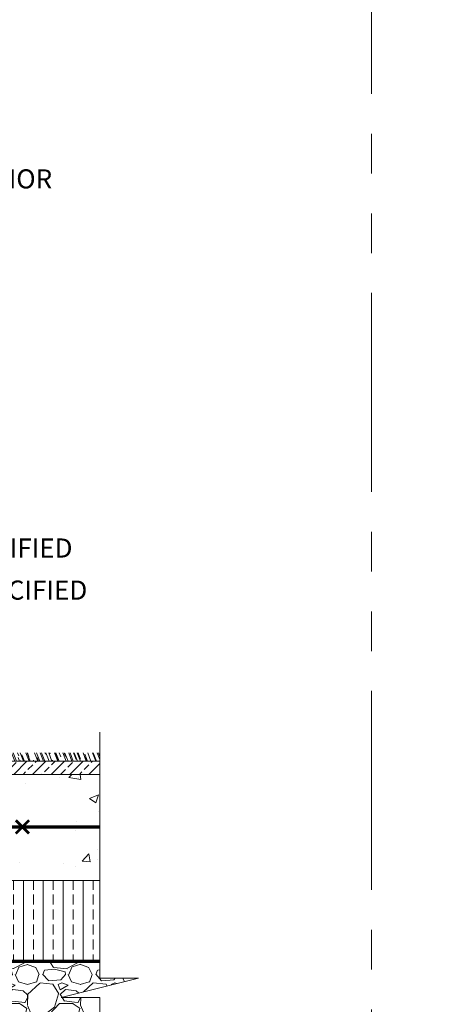
# Model space of a CAD drawing. Units: inches. Extents: x -132 to 3003, y 338 to 445.
# Drawn here: x 813 to 829, y 358 to 395 of the extents above; entities that cross this region are included whole.
import ezdxf
from ezdxf import colors
from ezdxf.entities.mleader import LeaderData, LeaderLine
from ezdxf.math import Vec2, Vec3

# ---------------------------------------------------------------- set-up
doc = ezdxf.new("R2010")
doc.units = ezdxf.units.IN
doc.header["$MEASUREMENT"] = 0
doc.linetypes.add('DASHED', pattern=[0.75, 0.5, -0.25])
doc.linetypes.add('PHANTOM2', pattern=[1.25, 0.625, -0.125, 0.125, -0.125, 0.125, -0.125])
doc.layers.add('VP Boundary', color=7, linetype='Continuous', plot=False)
doc.styles.get("Standard").update_dxf_attribs({"font": 'arial.ttf'})

# ---------------------------------------------------------------- blocks, each defined once
blk = doc.blocks.new('*U135')
at = {"layer": 'VP Boundary', "color": 254, "linetype": 'PHANTOM2', "lineweight": 0, "ltscale": 12}
blk.add_lwpolyline([(-45.97701143111044, 51.97420672763519), (45.97701143111044, 51.97420672763519), (45.97701143111044, -51.97420672763519), (-45.97701143111044, -51.97420672763519)], close=True, dxfattribs=at)
blk = doc.blocks.new('*U136')
at = {"color": 0, "linetype": 'ByBlock', "lineweight": -2, "transparency": 16777216}
blk.add_blockref('*U135', (700, 0), dxfattribs=at)
blk = doc.blocks.new('*U172')
at = {"color": 0, "lineweight": 0, "const_width": 0.1}
for points in [[(-0.25, -0.25), (0.25, 0.25)], [(-0.25, 0.25), (0.25, -0.25)]]:
    blk.add_lwpolyline(points, dxfattribs=at)
blk = doc.blocks.new('*U173')
at = {"color": 0, "linetype": 'ByBlock', "lineweight": -2}
for p in [(0, 0), (6, 0), (12, 0), (18, 0), (24, 0)]:
    blk.add_blockref('*U172', p, dxfattribs=at)
blk = doc.blocks.new('QLU-108')
at = {"lineweight": 0, "true_color": 0xab8b3f}
h = blk.add_hatch(dxfattribs=at)
h.set_pattern_fill('EARTH', color=45, scale=9)
h.set_pattern_definition([(0, (-564.8517148054357, -310.5701985490366), (2.25, 2.25), [2.25, -2.25]), (0, (-564.8517148054357, -309.7264485490366), (2.25, 2.25), [2.25, -2.25]), (0, (-564.8517148054357, -308.8826985490366), (2.25, 2.25), [2.25, -2.25]), (90, (-564.5704648054357, -308.6014485490366), (-2.25, 2.25), [2.25, -2.25]), (90, (-563.7267148054357, -308.6014485490366), (-2.25, 2.25), [2.25, -2.25]), (90, (-562.8829648054357, -308.6014485490366), (-2.25, 2.25), [2.25, -2.25])])
edge = h.paths.add_edge_path()
edge.add_line((-20.74091693345326, -42.17476947414798), (-20.09495774535208, -37.93094926897447))
edge.add_line((-20.09495774535208, -37.93094926897447), (-21.47504963998654, -32.19074605270771))
edge.add_line((-21.47504963998654, -32.19074605270771), (-21.37882935516723, -29.22618761793217))
edge.add_spline(control_points=[(-21.37882935516745, -29.22618761793234), (-21.83803354227416, -29.84530813551595), (-26.18938501853586, -36.15313840593785), (-29.53098618234117, -49.3186053675995), (-18.68638366898904, -58.89308079977928), (-8.99110610747698, -56.72945555965777), (2.457583724192773, -59.48645822361323), (15.7057506860358, -56.22841541258862), (27.83782410942149, -57.96233985496337), (36.28651848998106, -56.72641131421483), (41.04194182856008, -56.33961089234197), (42.83415332879122, -56.63868909444926)], knot_values=[57.63098503244958, 57.63098503244958, 57.63098503244958, 57.63098503244958, 59.98322275447647, 80.74590199583224, 90.2245416060586, 97.1804580848789, 109.1141367210458, 124.964797856976, 137.0610392205509, 145.3006899219787, 150.8045811718083, 150.8045811718083, 150.8045811718083, 150.8045811718083], degree=3, periodic=0)
edge.add_line((42.83415332879122, -56.63868909444926), (42.83415332879122, -48.61401653559005))
edge.add_line((42.83415332879122, -48.61401653559005), (27.74641482442075, -48.61401653559005))
edge.add_line((27.74641482442053, -48.61401653559005), (26.81646755666839, -49.37753537216167))
edge.add_line((26.81646755666839, -49.37753537216167), (26.45113299384298, -50.73858876128088))
edge.add_line((26.45113299384298, -50.73858876128088), (24.92335651840108, -51.17014180166052))
edge.add_line((24.92335651840108, -51.17014180166052), (24.29232124518489, -52.36521367861133))
edge.add_line((24.29232124518489, -52.36521367861133), (22.49884927796916, -52.94418732859913))
edge.add_line((22.49884927796916, -52.94418732859913), (19.17500000000018, -52.94418732859913))
edge.add_line((19.17500000000018, -52.94418732859913), (-4.824999999999818, -52.94418732859913))
edge.add_line((-4.824999999999818, -52.94418732859913), (-16.81297253915818, -52.94418732859913))
edge.add_line((-16.81297253915818, -52.94418732859913), (-19.3083739540707, -49.38022841991551))
edge.add_line((-19.3083739540707, -49.38022841991551), (-18.75384118785769, -45.26942134899673))
edge.add_line((-18.75384118785769, -45.26942134899673), (-20.74091693345326, -42.17476947414798))
at = {"lineweight": 0, "true_color": 0xdab625}
h = blk.add_hatch(dxfattribs=at)
h.set_pattern_fill('ANSI33', color=52, scale=2)
h.set_pattern_definition([(45, (68.06958549045521, -70.71264216642521), (-0.3535533905932737, 0.3535533905932738), []), (45, (68.4231388804551, -70.71264216642521), (-0.3535533905932737, 0.3535533905932738), [0.25, -0.125])])
h.paths.add_polyline_path([(42.83415332879122, -36.84423785621351), (42.83415332879122, -36.34423785621357), (14.30000000000018, -36.34423785621357), (14.30000000000018, -36.84423785621357)])
at = {"lineweight": 0, "true_color": 0x62007a}
h = blk.add_hatch(dxfattribs=at)
h.set_pattern_fill('AR-RROOF', color=206, scale=0.25, angle=111)
h.set_pattern_definition([(111, (68.06958549045521, -70.71264216642521), (-0.4304974788742156, 0.423877247187136), [3.75, -0.5, 1.25, -0.25]), (111, (67.83373059391897, -70.44702266830808), (-0.2208235044239945, -0.3525524498481128), [0.75, -0.0825, 1.5, -0.1875]), (111, (67.82640365613133, -70.67209780239142), (-0.6222530558471717, 1.153627922897525), [2, -0.35, 1, -0.25])])
h.paths.add_polyline_path([(42.83415332879122, -36.34423785621351), (42.83415332879122, -36.03100885144778), (14.80000000000018, -36.03100885144784), (14.80000000000018, -36.34423785621357)])
at = {"lineweight": 0}
h = blk.add_hatch(dxfattribs=at)
h.set_pattern_fill('AR-CONC', color=251, scale=0.5)
h.set_pattern_definition([(49.99999999999999, (-268.4891591335668, -322.2372943387211), (3.586300913003767, -0.3137606749129755), [0.375, -4.125]), (355, (-268.4891591335668, -322.2372943387211), (-0.693756668065, 3.760960668500059), [0.3, -3.3]), (100.45144446, (-268.1903007285669, -322.2634410587211), (2.89254423363556, 3.447199954843147), [0.3187009599999989, -3.505710559999991]), (46.18420000000002, (-268.4891591335668, -321.2372943387211), (5.336206653357862, -0.8275964039653827), [0.5624999999999979, -6.187499999999983]), (96.63563549, (-268.0444754085668, -321.3062608737211), (4.673309728371142, 4.870593003872752), [0.47805171, -5.258568799999999]), (351.1841639899999, (-268.4891591335668, -321.2372943387211), (4.673309725273866, 4.870593001349951), [0.45, -4.950000005]), (21, (-267.9891591335668, -321.4872943387211), (2.984535260592308, -2.013094453326694), [0.375, -4.125]), (326.0000000000001, (-267.9891591335668, -321.4872943387211), (1.216576659607909, 3.625750225234265), [0.3, -3.3]), (71.45144474, (-267.7404478635667, -321.6550522087211), (4.201111883649856, 1.612655764031769), [0.31870095, -3.50571056]), (37.50000000000001, (-268.4891591335668, -322.2372943387211), (0.06079927658645334, 1.664469269156557), [0, -3.26, 0, -3.35, 0, -3.3125]), (7.499999999999999, (-268.4891591335668, -322.2372943387211), (1.315347687210743, 1.972058559411801), [0, -1.91, 0, -3.185, 0, -1.2625]), (327.5, (-269.6041591335668, -322.2372943387211), (2.669112180862045, -0.1127743586718988), [0, -1.25, 0, -3.9, 0, -5.175]), (317.5, (-270.1041591335668, -322.2372943387211), (2.915930846711931, 0.5005249116615886), [0, -1.625, 0, -2.59, 0, -3.675])])
h.paths.add_polyline_path([(42.83415332879122, -40.84423785621357), (42.83415332879122, -36.84423785621357), (14.30000000000018, -36.84423785621357), (14.30000000000018, -40.84423785621357)])
at = {"lineweight": 0, "true_color": 0x4dbeff}
h = blk.add_hatch(dxfattribs=at)
h.set_pattern_fill('ANSI33', color=151, scale=3, angle=45)
h.set_pattern_definition([(90, (-268.4891591335668, -326.2372943387211), (-0.75, 1.110223024625157e-16), []), (90, (-268.1141591341961, -325.8622943393503), (-0.75, 1.110223024625157e-16), [0.375, -0.1875])])
h.paths.add_polyline_path([(42.83415332879122, -43.84423785621357), (42.83415332879122, -40.84423785621351), (14.30000000000018, -40.84423785621357), (14.30000000000018, -43.84423785621357)])
at = {"lineweight": 0}
h = blk.add_hatch(dxfattribs=at)
h.set_pattern_fill('GRAVEL', color=253, scale=2)
h.set_pattern_definition([(228.012787504, (-563.4117148054358, -308.5701985490366), (-16.00000000000012, -18.00000000000001), [0.269072, -26.6381760941474]), (184.969740728, (-563.5917148054359, -308.7701985490366), (23.99999999999995, 2.00000000000007), [0.461736, -45.71184952245999]), (132.510447078, (-564.0517148054357, -308.8101985490366), (20.00000000000023, -21.99999999999973), [0.325576, -32.2320651921994]), (267.273689006, (-564.8317148054357, -309.3101985490366), (2.000000000000048, 40.00000000000004), [0.4204759999999993, -41.62711608325791]), (292.833654178, (-564.8517148054357, -309.7301985490366), (-9.999999999999977, 24.00000000000006), [0.4123099999999993, -40.81874625617651]), (357.273689006, (-564.6917148054358, -310.1101985490366), (-40.00000000000004, 2.000000000000051), [0.4204759999999993, -41.62711608325791]), (37.6942404667, (-564.2717148054357, -310.1301985490366), (-26, -19.99999999999995), [0.5560579999999999, -55.049697097832]), (72.2553283749, (-563.8317148054357, -309.7901985490366), (14.00000000000006, 44.00000000000001), [0.5249759999999986, -51.9726429936267]), (121.429565615, (-563.6717148054358, -309.2901985490366), (-16.00000000000004, 25.99999999999998), [0.4219, -41.768146219458]), (175.236358309, (-563.8917148054359, -308.9301985490366), (21.99999999999997, -2.000000000000076), [0.481664, -23.6015251575846]), (222.397437798, (-564.3717148054357, -308.8901985490366), (-23.99999999999993, -21.99999999999994), [0.622896, -61.6667500095898]), (138.814074834, (-562.8517148054357, -309.3301985490366), (-14.00000000000007, 12), [0.2126019999999996, -21.04768962546935]), (171.46923439, (-563.0117148054358, -309.1901985490366), (26, -3.99999999999999), [0.404474, -40.043022832314]), (225, (-563.4117148054358, -309.1301985490366), (-2.220446049250313e-16, -1.999999999999866), [0.282842, -2.5455851247462]), (203.198590514, (-563.5517148054357, -308.8901985490366), (9.999999999999979, 3.999999999999951), [0.152316, -15.0792302117278]), (291.801409486, (-563.6917148054358, -308.9501985490366), (-1.999999999999368, 6.000000000000205), [0.215406, -10.554923614269]), (30.96375653209999, (-563.6117148054359, -309.1501985490366), (6.000000000000106, 3.999999999999959), [0.3498579999999999, -11.3120457896906]), (161.565051177, (-563.3117148054357, -308.9701985490366), (4.000000000000023, -1.999999999999953), [0.2529819999999993, -6.071573320336788]), (16.389540334, (-564.8517148054357, -308.9501985490366), (19.99999999999993, 6.000000000000088), [0.3544, -35.0856902933388]), (70.3461759419, (-564.5117148054358, -308.8501985490366), (-8.00000000000244, -22.00000000000679), [0.297322, -29.434815494638]), (293.198590514, (-563.3117148054357, -308.5701985490366), (-3.999999999999941, 9.999999999999982), [0.30463, -14.9269162117278]), (343.610459666, (-563.1917148054358, -308.8501985490366), (-19.99999999999993, 6.000000000000087), [0.3543999999999993, -35.0856902933379]), (339.44395478, (-564.8517148054357, -310.1901985490366), (-10.00000000000007, 4.000000000000049), [0.3417599999999993, -16.74624749063495]), (294.775140569, (-564.5317148054357, -310.3101985490366), (-10.00000000000001, 22), [0.286356, -28.349286126552]), (66.8014094864, (-563.2917148054357, -310.5701985490366), (3.999999999999962, 9.99999999999994), [0.30463, -14.9269162117278]), (17.3540246363, (-563.1717148054358, -310.2901985490366), (-25.99999999999995, -7.999999999999925), [0.335262, -33.19084722848]), (69.44395478040002, (-564.2717148054357, -310.5701985490366), (-4.000000000000014, -9.99999999999991), [0.1708799999999996, -16.91712749063495]), (101.309932474, (-563.4117148054358, -310.5701985490366), (-1.999999999999928, 8.000000000000025), [0.10198, -10.0960590271856]), (165.963756532, (-563.4317148054358, -310.4701985490366), (5.999999999999917, -2.000000000000003), [0.41231, -7.8339012512354]), (186.009005957, (-563.8317148054357, -310.3701985490366), (20.00000000000009, 1.999999999999966), [0.3821, -37.8278463490856]), (303.690067526, (-563.6117148054359, -309.3301985490366), (-1.999999999999974, 3.999999999999972), [0.2884439999999993, -6.922658550927989]), (353.157226587, (-563.4517148054358, -309.5701985490366), (34.00000000000003, -4.000000000000106), [0.503588, -49.8551252480566]), (60.9453959009, (-562.9517148054358, -309.6301985490366), (-7.999999999999951, -13.99999999999995), [0.205912, -20.385348281974]), (90, (-562.8517148054357, -309.4501985490366), (-2, 2), [0.12, -1.88]), (120.256437164, (-563.8717148054357, -310.3101985490366), (8.000000000000018, -14.00000000000002), [0.277848, -27.5070399788996]), (48.01278750420001, (-564.0117148054358, -310.0701985490366), (16, 17.99999999999995), [0.538144, -26.3691040941474]), (0, (-563.6517148054359, -309.6701985490366), (2, 2), [0.52, -1.48]), (325.3048464690001, (-563.1317148054359, -309.6701985490366), (20.00000000000028, -13.99999999999965), [0.3162279999999993, -31.30654860168395]), (254.054604099, (-562.8717148054357, -309.8501985490366), (-2.000000000000075, -8.000000000000009), [0.291204, -14.269015778561]), (207.645975364, (-562.9517148054358, -310.1301985490366), (-37.9999999999999, -20.0000000000001), [0.47413, -46.93894836451879]), (175.42607874, (-563.3717148054357, -310.3501985490366), (-25.99999999999991, 2.000000000000003), [0.501598, -49.6581468159378])])
h.paths.add_polyline_path([(42.83415332879122, -45.24744548391044), (41.37870973937697, -45.24744548391044), (44.28959691820501, -44.52167979711129), (42.83415332879122, -44.52167979711129), (42.83415332879122, -43.94423785621359), (19.17500000000018, -43.94423785621359), (19.17500000000018, -52.94418732859913), (22.49884927796916, -52.94418732859913), (24.29232124518489, -52.36521367861133), (24.92335651840108, -51.17014180166052), (26.45113299384298, -50.73858876128088), (26.81646755666839, -49.37753537216167), (27.74641482442053, -48.61401653559005), (42.83415332879122, -48.61401653559005)])
at = {"color": 0, "lineweight": 0}
for points in [[(42.83415332879122, -35.25107155856131), (42.83415332879122, -44.52167979711129), (44.28959691820501, -44.52167979711129), (41.37870973937697, -45.24744548391044), (42.83415332879122, -45.24744548391044), (42.83415332879122, -57.49165057001892)], [(42.83415332879122, -36.34423785621357), (14.30000000000018, -36.34423785621357), (14.30000000000018, -36.84423785621357), (42.83415332879122, -36.84423785621357)]]:
    blk.add_lwpolyline(points, dxfattribs=at)
at = {"lineweight": 0}
for points in [[(42.83415332879122, -36.84423785621357), (14.30000000000018, -36.84423785621357), (14.30000000000018, -40.84423785621357), (42.83415332879122, -40.84423785621357)], [(42.83415332879122, -40.84423785621357), (14.30000000000018, -40.84423785621357), (14.30000000000018, -43.84423785621357), (42.83415332879122, -43.84423785621357)]]:
    blk.add_lwpolyline(points, dxfattribs=at)
at = {"color": 0, "lineweight": 0, "const_width": 0.125}
blk.add_lwpolyline([(14.80713318573362, -38.82064361813855), (42.83415332879122, -38.82064361813855)], dxfattribs=at)
at = {"color": 1, "linetype": 'DASHED', "lineweight": 0, "const_width": 0.1}
blk.add_lwpolyline([(42.83415332879122, -43.89423785621358), (14.30000000000018, -43.89423785621358)], dxfattribs=at)
at = {"lineweight": 0}
blk.add_blockref('*U173', (15.91713841531282, -38.82064361813855), dxfattribs=at)
ml = blk.add_multileader_mtext('Standard', dxfattribs=at)
ml.set_content('QUAD-LOCK ULTRA PANEL\\P3.125" [79mm] THICK EPS', color=7)
ml.set_leader_properties(color=256)
ml.build(insert=Vec2(0, 0))
ml.multileader.update_dxf_attribs({"leader_type": 2, "text_right_attachment_type": 3, "dogleg_length": 0.36, "arrow_head_size": 0.72, "scale": 4})
ctx = ml.context
ctx.base_point, ctx.scale, ctx.char_height, ctx.arrow_head_size, ctx.landing_gap_size, ctx.plane_origin = Vec3(22.34960054448579, -9.216958335068284), 4, 0.72, 0.72, 0.36, Vec3(12.8234046092748, -11.11181633503963)
ctx.right_attachment = 3
notes = []
notes.append((ctx, [(0, (1, 1, 0), (20.90960054448578, -9.216958335068284), (1, 0), 1.44, [(0, [(12.9631074139279, -14.1296682628481)], 0, [])])]))
ctx.mtext.insert, ctx.mtext.width, ctx.mtext.flow_direction = Vec3(22.70960054448574, -8.757012905327485), 50.3338185459293, 5
ml = blk.add_multileader_mtext('Standard', dxfattribs=at)
ml.set_content('QUAD-LOCK PLASTIC TIE \\PSPACED AT 12" [305mm] O/C VER & HOR', color=7)
ml.set_leader_properties(color=256)
ml.build(insert=Vec2(0, 0))
ml.multileader.update_dxf_attribs({"leader_type": 2, "text_right_attachment_type": 3, "dogleg_length": 0.36, "arrow_head_size": 0.72, "scale": 4})
ctx = ml.context
ctx.base_point, ctx.scale, ctx.char_height, ctx.arrow_head_size, ctx.landing_gap_size, ctx.plane_origin = Vec3(22.34960054448579, -13.29690594407657), 4, 0.72, 0.72, 0.36, Vec3(10.38037389143324, -11.21440806953694)
ctx.right_attachment = 3
notes.append((ctx, [(0, (1, 1, 0), (20.90960054448578, -13.29690594407657), (1, 0), 1.44, [(0, [(13.85492729137331, -17.87150805044939)], 0, [])])]))
ctx.mtext.insert, ctx.mtext.width, ctx.mtext.flow_direction = Vec3(22.70960054448574, -12.83696051433577), 50.3338185459293, 5
ml = blk.add_multileader_mtext('Standard', dxfattribs=at)
ml.set_content('SLAB ON GRADE\\PREINFORCEMENT AS SPECIFIED', color=7)
ml.set_leader_properties(color=256)
ml.build(insert=Vec2(0, 0))
ml.multileader.update_dxf_attribs({"leader_type": 2, "text_right_attachment_type": 3, "dogleg_length": 0.36, "arrow_head_size": 0.72, "scale": 4})
ctx = ml.context
ctx.base_point, ctx.scale, ctx.char_height, ctx.arrow_head_size, ctx.landing_gap_size, ctx.plane_origin = Vec3(27.06323987210812, -27.11527190014158), 4, 0.72, 0.72, 0.36, Vec3(39.53586798942433, -45.64823589653577)
ctx.right_attachment = 3
notes.append((ctx, [(0, (1, 1, 0), (25.62323987210812, -27.11527190014158), (1, 0), 1.44, [(0, [(21.43639592795626, -37.80340553551832)], 0, [])])]))
ctx.mtext.insert, ctx.mtext.flow_direction = Vec3(27.42323987210807, -26.7491327459806), 5
ml = blk.add_multileader_mtext('Standard', dxfattribs=at)
ml.set_content('INSULATION AS SPECIFIED', color=7)
ml.set_leader_properties(color=256)
ml.build(insert=Vec2(0, 0))
ml.multileader.update_dxf_attribs({"leader_type": 2, "text_right_attachment_type": 3, "dogleg_length": 0.36, "arrow_head_size": 0.72, "scale": 4})
ctx = ml.context
ctx.base_point, ctx.scale, ctx.char_height, ctx.arrow_head_size, ctx.landing_gap_size, ctx.plane_origin = Vec3(29.85952821291989, -29.90090783663453), 4, 0.72, 0.72, 0.36, Vec3(41.43683529725604, -47.21914661814407)
ctx.right_attachment = 3
notes.append((ctx, [(0, (1, 1, 0), (28.41952821291989, -29.90090783663453), (1, 0), 1.44, [(0, [(23.03957636889095, -41.92289723121121)], 0, [])])]))
ctx.mtext.insert, ctx.mtext.flow_direction = Vec3(30.21952821291984, -29.53476868247355), 5
for ctx, leaders in notes:
    for number, flags, end, landing, length, lines in leaders:
        leader = LeaderData()
        leader.index, (leader.has_last_leader_line, leader.has_dogleg_vector, leader.attachment_direction) = number, flags
        leader.last_leader_point, leader.dogleg_vector, leader.dogleg_length = Vec3(end), Vec3(landing), length
        for number, points, colour, breaks in lines:
            line = LeaderLine()
            line.index, line.vertices, line.color, line.breaks = number, Vec3.list(points), colors.encode_raw_color(colour), breaks
            leader.lines.append(line)
        ctx.leaders.append(leader)
blk = doc.blocks.new('QLU-109')
at = {"lineweight": 0}
ml = blk.add_multileader_mtext('Standard', dxfattribs=at)
ml.set_content('DOWELS AND OVERLAP AS SPECIFIED\\PALTERNATE LEGS SIDE TO SIDE', color=7)
ml.set_leader_properties(color=256)
ml.build(insert=Vec2(0, 0))
ml.multileader.update_dxf_attribs({"leader_type": 2, "text_right_attachment_type": 3, "dogleg_length": 0.36, "arrow_head_size": 0.72, "scale": 4})
ctx = ml.context
ctx.base_point, ctx.scale, ctx.char_height, ctx.arrow_head_size, ctx.landing_gap_size, ctx.plane_origin = Vec3(-54.92854548620102, -8.16780589970867), 4, 0.72, 0.72, 0.36, Vec3(-18.90603062166497, -19.0281307646116)
ctx.right_attachment, ctx.text_align_type = 3, 2
notes = []
notes.append((ctx, [(0, (1, 1, 0), (-33.89580333067579, -9.393344781018357), (-1, 0), 1.44, [(0, [(-12.6659660210596, -22.85045982616538)], 0, [])])]))
ctx.mtext.insert, ctx.mtext.width, ctx.mtext.alignment, ctx.mtext.flow_direction = Vec3(-35.69580333067597, -7.80166674554772), 46.87644374031932, 3, 5
for ctx, leaders in notes:
    for number, flags, end, landing, length, lines in leaders:
        leader = LeaderData()
        leader.index, (leader.has_last_leader_line, leader.has_dogleg_vector, leader.attachment_direction) = number, flags
        leader.last_leader_point, leader.dogleg_vector, leader.dogleg_length = Vec3(end), Vec3(landing), length
        for number, points, colour, breaks in lines:
            line = LeaderLine()
            line.index, line.vertices, line.color, line.breaks = number, Vec3.list(points), colors.encode_raw_color(colour), breaks
            leader.lines.append(line)
        ctx.leaders.append(leader)
blk = doc.blocks.new('QLU-110')
at = {"lineweight": 0}
ml = blk.add_multileader_mtext('Standard', dxfattribs=at)
ml.set_content('WEEP HOLES \\PSIZE AND SPACING AS SPECIFIED', color=7)
ml.set_leader_properties(color=256)
ml.build(insert=Vec2(0, 0))
ml.multileader.update_dxf_attribs({"leader_type": 2, "text_right_attachment_type": 3, "dogleg_length": 0.36, "arrow_head_size": 0.72, "scale": 4})
ctx = ml.context
ctx.base_point, ctx.scale, ctx.char_height, ctx.arrow_head_size, ctx.landing_gap_size, ctx.plane_origin = Vec3(-33.03277304201816, -14.897727109056), 4, 0.72, 0.72, 0.36, Vec3(-5.239906956291179, -21.81864190701344)
ctx.right_attachment, ctx.text_align_type = 3, 2
notes = []
notes.append((ctx, [(0, (1, 1, 0), (-14.31571983601543, -16.12277485803281), (-1, 0), 1.44, [(0, [(-8.940073456166829, -19.52031590970796)], 0, [])])]))
ctx.mtext.insert, ctx.mtext.width, ctx.mtext.alignment, ctx.mtext.flow_direction = Vec3(-16.11571983601516, -14.53158795489503), 50.3338185459293, 3, 5
for ctx, leaders in notes:
    for number, flags, end, landing, length, lines in leaders:
        leader = LeaderData()
        leader.index, (leader.has_last_leader_line, leader.has_dogleg_vector, leader.attachment_direction) = number, flags
        leader.last_leader_point, leader.dogleg_vector, leader.dogleg_length = Vec3(end), Vec3(landing), length
        for number, points, colour, breaks in lines:
            line = LeaderLine()
            line.index, line.vertices, line.color, line.breaks = number, Vec3.list(points), colors.encode_raw_color(colour), breaks
            leader.lines.append(line)
        ctx.leaders.append(leader)

msp = doc.modelspace()

# ---------------------------------------------------------------- block references
at = {"color": 0, "lineweight": 0}
for name, p in [('*U136', (80.15354677086282, 393.1526927516574)), ('QLU-110', (982.1693077790429, 396.6613523344603)), ('QLU-108', (773.0567221740615, 403.8234719004433)), ('QLU-109', (893.8390966444925, 399.042607711714))]:
    msp.add_blockref(name, p, dxfattribs=at)

doc.saveas('drawing.dxf')
